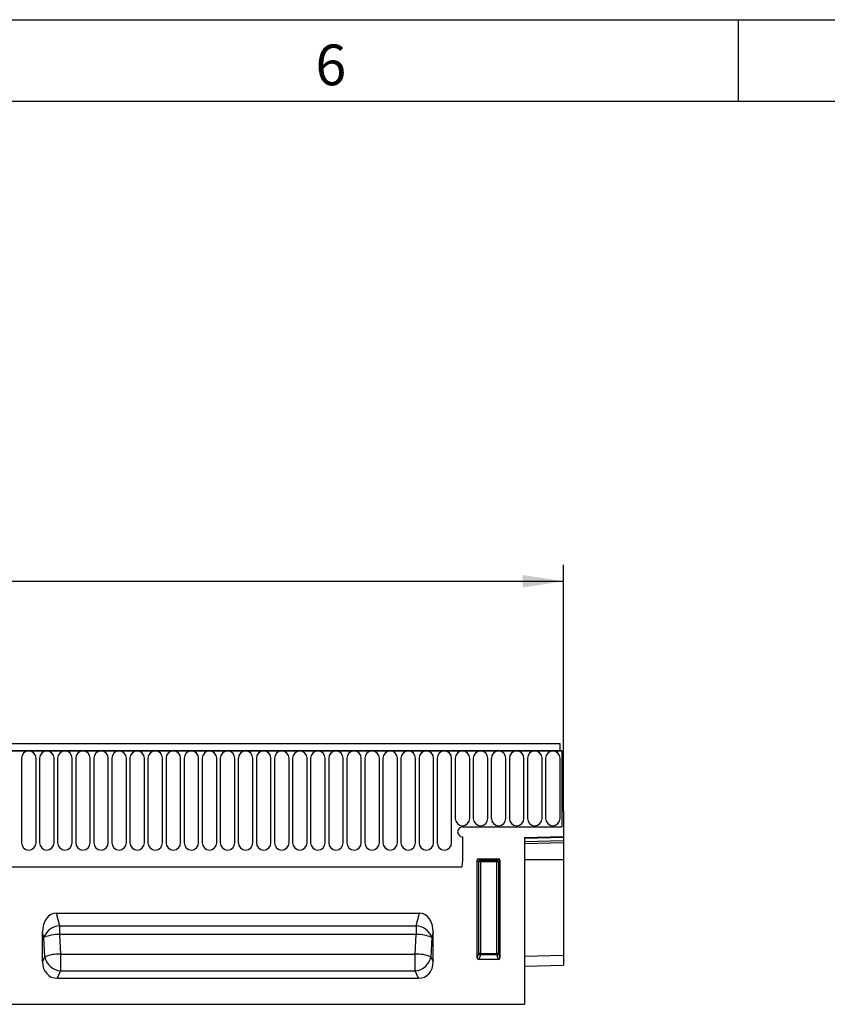
# Model space of a CAD drawing. Units: millimetres. Extents: x 75 to 2081, y 25 to 1460.
# Drawn here: x 1329 to 1577, y 1157 to 1460 of the extents above; entities that cross this region are included whole.
import ezdxf

# ---------------------------------------------------------------- set-up
doc = ezdxf.new("R2010")
doc.units = ezdxf.units.MM
doc.header["$LTSCALE"] = 5
doc.layers.get('0').update_dxf_attribs({"color": 1})
doc.layers.add('3003545', color=7, linetype='Continuous')
doc.layers.add('DIMENSION', color=3, linetype='Continuous')
doc.styles.add('SLDTEXTSTYLE0', font='TXT', dxfattribs={"width": 0.605})
doc.dimstyles.new('SLDDIMSTYLE0', dxfattribs={"dimtxt": 12.5, "dimasz": 12.5, "dimexe": 0, "dimexo": 0.0625, "dimgap": 3.125, "dimtad": 1, "dimrnd": 1e-09, "dimzin": 12, "dimdsep": 46, "dimtxsty": 'SLDTEXTSTYLE0', "dimsah": 1, "dimcen": 0.09, "dimadec": 0, "dimazin": 3, "dimtfac": 1, "dimtofl": 0, "dimtmove": 0, "dimatfit": 3, "dimfxl": 0, "dimfrac": 2, "dimtolj": 1, "dimtzin": 12, "dimarcsym": 0})

# ---------------------------------------------------------------- blocks, each defined once
blk = doc.blocks.new('1259972_003__D')
at = {"layer": 'DIMENSION'}
for p, q in [((496.35, 1216.93), (496.35, 1292.43)), ((1496.35, 1216.93), (1496.35, 1292.43)), ((496.35, 1287.43), (1496.35, 1287.43))]:
    blk.add_line(p, q, dxfattribs=at)
for points in [[(496.35, 1287.43), (508.85, 1285.51), (508.85, 1289.35)], [(1496.35, 1287.43), (1483.85, 1289.35), (1483.85, 1285.51)]]:
    blk.add_solid(points, dxfattribs=at)
at = {"layer": 'DIMENSION', "insert": (977.25, 1303.54), "char_height": 12.5, "attachment_point": 1, "style": 'SLDTEXTSTYLE0'}
blk.add_mtext('1000', dxfattribs=at)
blk = doc.blocks.new('1259972_003_Front_view')
for p, q in [((1010, 80), (12, 80)), ((1010, 77.87), (1010, 80)), ((1010.5, 77.87), (11.5, 77.87)), ((12, 77.87), (1010, 77.87)), ((1010, 77.87), (1010.5, 77.87)), ((1010.5, 77.87), (1010.5, 54.5)), ((844.54, 75.62), (844.54, 49.62)), ((849.01, 49.62), (849.01, 75.62)), ((850.09, 75.62), (850.09, 49.62)), ((854.56, 49.62), (854.56, 75.62)), ((855.64, 75.62), (855.64, 49.62)), ((860.11, 49.62), (860.11, 75.62)), ((861.19, 75.62), (861.19, 49.62)), ((865.66, 49.62), (865.66, 75.62)), ((866.74, 75.62), (866.74, 49.62)), ((871.21, 49.62), (871.21, 75.62)), ((872.29, 75.62), (872.29, 49.62)), ((876.76, 49.62), (876.76, 75.62)), ((877.84, 75.62), (877.84, 49.62)), ((882.31, 49.62), (882.31, 75.62)), ((883.39, 75.62), (883.39, 49.62)), ((887.86, 49.62), (887.86, 75.62)), ((888.94, 75.62), (888.94, 49.62)), ((893.41, 49.62), (893.41, 75.62)), ((894.49, 75.62), (894.49, 49.62)), ((898.96, 49.62), (898.96, 75.62)), ((900.04, 75.62), (900.04, 49.62)), ((904.51, 49.62), (904.51, 75.62)), ((905.59, 75.62), (905.59, 49.62)), ((910.06, 49.62), (910.06, 75.62)), ((911.14, 75.62), (911.14, 49.62)), ((915.61, 49.62), (915.61, 75.62)), ((916.69, 75.62), (916.69, 49.62)), ((921.16, 49.62), (921.16, 75.62)), ((922.24, 75.62), (922.24, 49.62)), ((926.71, 49.62), (926.71, 75.62)), ((927.79, 75.62), (927.79, 49.62)), ((932.26, 49.62), (932.26, 75.62)), ((933.34, 75.62), (933.34, 49.62)), ((937.81, 49.62), (937.81, 75.62)), ((938.89, 75.62), (938.89, 49.62)), ((943.36, 49.62), (943.36, 75.62)), ((944.44, 75.62), (944.44, 49.62)), ((948.91, 49.62), (948.91, 75.62)), ((949.99, 75.62), (949.99, 49.62)), ((954.46, 49.62), (954.46, 75.62)), ((955.54, 75.62), (955.54, 49.62)), ((960.01, 49.62), (960.01, 75.62)), ((961.09, 75.62), (961.09, 49.62)), ((965.56, 49.62), (965.56, 75.62)), ((966.64, 75.62), (966.64, 49.62)), ((971.11, 49.62), (971.11, 75.62)), ((972.19, 75.62), (972.19, 49.62)), ((976.66, 49.62), (976.66, 75.62)), ((977.74, 75.62), (977.74, 57.12)), ((982.21, 57.12), (982.21, 75.62)), ((983.29, 75.62), (983.29, 57.12)), ((987.76, 57.12), (987.76, 75.62)), ((988.84, 75.62), (988.84, 57.12)), ((993.31, 57.12), (993.31, 75.62)), ((994.39, 75.62), (994.39, 57.12)), ((998.86, 57.12), (998.86, 75.62)), ((999.94, 75.62), (999.94, 57.12)), ((1004.41, 57.12), (1004.41, 75.62)), ((1005.49, 75.62), (1005.49, 57.12)), ((1009.96, 57.12), (1009.96, 75.62)), ((1010.5, 59.5), (1010.5, 54.5)), ((1010.5, 59.5), (1011, 59.5)), ((1011, 59.5), (1011, 51.58)), ((980, 54.5), (1010.5, 54.5)), ((980, 51.5), (980, 43.8)), ((999, 51.27), (1011, 51.58)), ((1011, 51.58), (1011, 51.29)), ((1011, 51.29), (999, 50.98)), ((999, 51.27), (999, 0)), ((999, 50.06), (1011, 50.38)), ((1011, 49.67), (999, 49.36)), ((1011, 51.29), (1011, 50.38)), ((1011, 50.38), (1011, 49.67)), ((1011, 49.67), (1011, 44.5)), ((984.5, 14.32), (984.5, 44.26)), ((985, 43.76), (984.5, 44.26)), ((984.99, 44.75), (991.01, 44.75)), ((984.99, 44.75), (985.49, 44.25)), ((985, 15.64), (985, 43.76)), ((985.49, 43.76), (985, 43.76)), ((985.49, 44.25), (990.51, 44.25)), ((985.49, 43.76), (985.49, 44.25)), ((985.49, 43.76), (985.49, 15.64)), ((990.51, 43.76), (985.49, 43.76)), ((990.51, 44.25), (991.01, 44.75)), ((990.51, 43.76), (990.51, 44.25)), ((990.51, 15.64), (990.51, 43.76)), ((991, 43.76), (990.51, 43.76)), ((991.5, 44.26), (991, 43.76)), ((991, 43.76), (991, 15.64)), ((991.5, 44.26), (991.5, 14.32)), ((999, 44.5), (1011, 44.5)), ((1011, 44.5), (1011, 15.08)), ((689, 42.2), (979.78, 42.2)), ((689, 42.2), (979.78, 42.2)), ((855.23, 28), (966.77, 28)), ((855.23, 28), (856.27, 24.11)), ((965.73, 24.11), (966.77, 28)), ((851, 13.03), (851, 22.22)), ((851.44, 20.58), (851, 22.22)), ((856.27, 24.11), (965.73, 24.11)), ((856.27, 24.11), (856.27, 21.45)), ((856.27, 21.45), (856.55, 15.45)), ((965.73, 21.45), (856.27, 21.45)), ((965.45, 15.45), (965.73, 21.45)), ((965.73, 24.11), (965.73, 21.45)), ((971, 22.22), (970.56, 20.58)), ((971, 13.03), (971, 22.22)), ((851.72, 14.59), (851.44, 20.58)), ((970.56, 20.58), (970.28, 14.59)), ((856.55, 15.45), (856.55, 10.26)), ((856.55, 15.45), (965.45, 15.45)), ((965.45, 10.26), (965.45, 15.45)), ((984.5, 14.32), (985, 15.64)), ((985.49, 15.19), (984.97, 13.81)), ((985.49, 15.64), (985, 15.64)), ((985.49, 15.19), (985.49, 15.64)), ((985.49, 15.64), (990.51, 15.64)), ((990.51, 15.19), (985.49, 15.19)), ((990.51, 15.19), (990.51, 15.64)), ((991, 15.64), (990.51, 15.64)), ((991.03, 13.81), (990.51, 15.19)), ((991, 15.64), (991.5, 14.32)), ((851, 13.03), (851.72, 14.59)), ((970.28, 14.59), (971, 13.03)), ((991.03, 13.81), (984.97, 13.81)), ((999, 14.78), (1011, 15.08)), ((1011, 15.08), (1011, 11.98)), ((856.55, 10.26), (855.51, 8)), ((856.55, 10.26), (965.45, 10.26)), ((966.49, 8), (965.45, 10.26)), ((999, 11.67), (1011, 11.98)), ((855.51, 8), (966.49, 8)), ((686, 0), (999, 0))]:
    blk.add_line(p, q)
for centre, radius, start, end in [((846.78, 75.62), 2.23, 0, 180), ((852.33, 75.62), 2.23, 0, 180), ((857.88, 75.62), 2.23, 0, 180), ((863.43, 75.62), 2.23, 0, 180), ((868.98, 75.62), 2.23, 0, 180), ((874.53, 75.62), 2.23, 0, 180), ((880.08, 75.62), 2.23, 0, 180), ((885.63, 75.62), 2.23, 0, 180), ((891.18, 75.62), 2.23, 0, 180), ((896.73, 75.62), 2.23, 0, 180), ((902.28, 75.62), 2.23, 0, 180), ((907.83, 75.62), 2.23, 0, 180), ((913.38, 75.62), 2.23, 0, 180), ((918.93, 75.62), 2.23, 0, 180), ((924.48, 75.62), 2.23, 0, 180), ((930.03, 75.62), 2.23, 0, 180), ((935.58, 75.62), 2.23, 0, 180), ((941.13, 75.62), 2.23, 0, 180), ((946.68, 75.62), 2.23, 0, 180), ((952.23, 75.62), 2.23, 0, 180), ((957.78, 75.62), 2.23, 0, 180), ((963.33, 75.62), 2.23, 0, 180), ((968.88, 75.62), 2.23, 0, 180), ((974.43, 75.62), 2.23, 0, 180), ((979.98, 75.62), 2.23, 0, 180), ((985.53, 75.62), 2.23, 0, 180), ((991.08, 75.62), 2.23, 0, 180), ((996.63, 75.62), 2.23, 0, 180), ((1002.18, 75.62), 2.23, 0, 180), ((1007.73, 75.62), 2.23, 0, 180), ((979.98, 57.12), 2.23, 180, 0), ((980, 53), 1.5, 90, 270), ((985.53, 57.12), 2.23, 180, 0), ((991.08, 57.12), 2.23, 180, 0), ((996.63, 57.12), 2.23, 180, 0), ((1002.18, 57.12), 2.23, 180, 0), ((1007.73, 57.12), 2.23, 180, 0), ((846.78, 49.62), 2.23, 180, 0), ((852.33, 49.62), 2.23, 180, 0), ((857.88, 49.62), 2.23, 180, 0), ((863.43, 49.62), 2.23, 180, 0), ((868.98, 49.62), 2.23, 180, 0), ((874.53, 49.62), 2.23, 180, 0), ((880.08, 49.62), 2.23, 180, 0), ((885.63, 49.62), 2.23, 180, 0), ((891.18, 49.62), 2.23, 180, 0), ((896.73, 49.62), 2.23, 180, 0), ((902.28, 49.62), 2.23, 180, 0), ((907.83, 49.62), 2.23, 180, 0), ((913.38, 49.62), 2.23, 180, 0), ((918.93, 49.62), 2.23, 180, 0), ((924.48, 49.62), 2.23, 180, 0), ((930.03, 49.62), 2.23, 180, 0), ((935.58, 49.62), 2.23, 180, 0), ((941.13, 49.62), 2.23, 180, 0), ((946.68, 49.62), 2.23, 180, 0), ((952.23, 49.62), 2.23, 180, 0), ((957.78, 49.62), 2.23, 180, 0), ((963.33, 49.62), 2.23, 180, 0), ((968.88, 49.62), 2.23, 180, 0), ((974.43, 49.62), 2.23, 180, 0), ((974, 43.8), 6, 344.5129, 0), ((985.51, 43.74), 0.511, 91.9981, 178.0019), ((990.49, 43.74), 0.511, 1.9981, 88.0019), ((856.64, 18.54), 5.59, 93.8342, 158.5779), ((856.05, 8.82), 12.63, 88.9887, 111.3941), ((965.36, 18.54), 5.59, 21.4221, 86.1658), ((965.95, 8.82), 12.63, 68.6059, 91.0113), ((856.33, 2.83), 12.63, 88.9887, 111.3941), ((965.67, 2.83), 12.63, 68.6059, 91.0113), ((985.52, 15.71), 0.519, 187.2498, 267.5041), ((990.48, 15.71), 0.519, 272.4959, 352.7502), ((857.05, 15.67), 5.44, 191.5105, 264.7322), ((964.95, 15.67), 5.44, 275.2678, 348.4895)]:
    blk.add_arc(centre, radius, start, end)
for centre, major_axis, ratio, start_param, end_param in [((985.01, 44.24), (0.364, -0.364), 0.970288, 2.371274, 3.911912), ((990.99, 44.24), (-0.364, -0.364), 0.970288, 2.371274, 3.911912), ((856.18, 20.93), (-1.86, 6.95), 0.694747, 6.099135, 7.485882), ((965.82, 20.93), (1.86, 6.95), 0.694747, 5.080489, 6.467235), ((856.18, 13.77), (2.5, 5.38), 0.84361, 2.073745, 3.514768), ((965.82, 13.77), (-2.5, 5.38), 0.84361, 2.768417, 4.20944), ((985.01, 14.36), (-0.198, -0.523), 0.894952, 5.112156, 6.6095), ((990.99, 14.36), (0.198, -0.523), 0.894952, 5.956871, 7.454214)]:
    blk.add_ellipse(centre, major_axis=major_axis, ratio=ratio, start_param=start_param, end_param=end_param)

msp = doc.modelspace()

# ---------------------------------------------------------------- linework, layer by layer
for p, q in [((75, 1460), (2075, 1460)), ((1550, 1460), (1550, 1435)), ((100, 1435), (2050, 1435))]:
    msp.add_line(p, q)

# ---------------------------------------------------------------- block references
at = {"layer": '3003545'}
msp.add_blockref('1259972_003_Front_view', (485.351, 1157.43), dxfattribs=at)

# ---------------------------------------------------------------- texts
at = {"insert": (1424.913, 1452.363), "char_height": 12.5, "attachment_point": 2, "style": 'SLDTEXTSTYLE0'}
msp.add_mtext('6', dxfattribs=at)

# ---------------------------------------------------------------- dimensions: what is measured, and where the dimension line sits
at = {"layer": 'DIMENSION'}
dim = msp.add_linear_dim(base=(1496.351, 1287.43), p1=(496.351, 1216.93), p2=(1496.351, 1216.93), dimstyle='SLDDIMSTYLE0', dxfattribs=at)
dim.commit()
dim.dimension.update_dxf_attribs({"geometry": '1259972_003__D', "text_midpoint": (996.351, 1287.43), "dimtype": 160})

doc.saveas('drawing.dxf')
